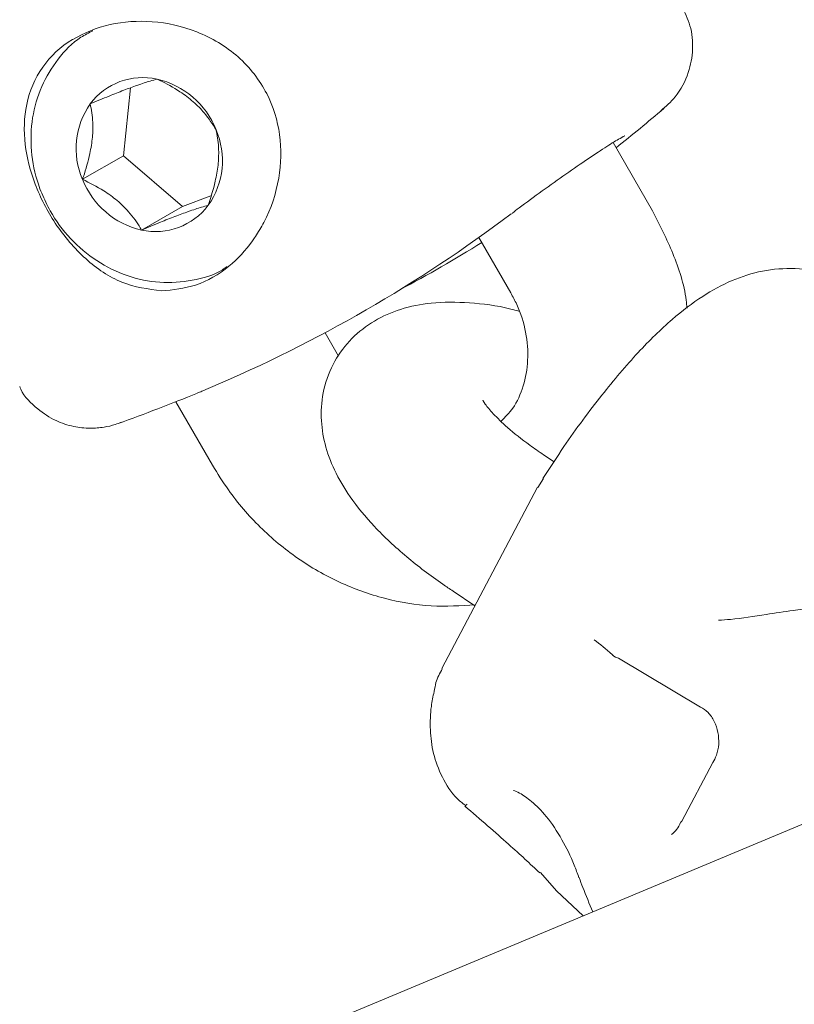
# Model space of a CAD drawing. Units: millimetres. Extents: x -9747 to 8055, y -5199 to 6209.
# Drawn here: x 5979 to 6007, y -1046 to -1010 of the extents above; entities that cross this region are included whole.
import ezdxf

# ---------------------------------------------------------------- set-up
doc = ezdxf.new("R2010")
doc.units = ezdxf.units.MM
doc.header["$LTSCALE"] = 1000
doc.layers.add('1 EQUIPMENT', color=7, linetype='Continuous', lineweight=18)

# ---------------------------------------------------------------- blocks, each defined once
blk = doc.blocks.new('KA 12-3004 BLOCK')
at = {"layer": '1 EQUIPMENT'}
for p, q in [((5982.784, -1012.321), (5982.527, -1014.812)), ((6001.911, -1016.834), (6000.464, -1014.328)), ((5982.527, -1014.812), (5981.027, -1015.674)), ((5982.527, -1014.812), (5984.689, -1016.67)), ((5984.689, -1016.67), (5985.734, -1016.282)), ((5984.689, -1016.67), (5983.189, -1017.532)), ((5995.545, -1017.806), (5996.715, -1019.833)), ((5990.41, -1022.155), (5989.914, -1021.296)), ((5984.447, -1023.825), (5985.789, -1026.15)), ((5998.3, -1026.021), (5997.914, -1025.765)), ((5997.911, -1026.638), (5997.71, -1026.962)), ((5997.69, -1026.953), (5994.189, -1033.601)), ((5994.6, -1030.766), (5995.402, -1031.298)), ((6003.667, -1035.012), (6000.662, -1033.226)), ((6013.649, -1036.683), (5913.167, -1078.733)), ((6002.987, -1039.191), (6004.115, -1037.048)), ((5995.086, -1038.573), (5995.12, -1038.601)), ((5998.395, -1041.744), (5997.8, -1041.069)), ((5998.39, -1041.741), (5999.372, -1042.658))]:
    blk.add_line(p, q, dxfattribs=at)
at = {"layer": '1 EQUIPMENT', "flags": 128}
for points in [[(6000.662, -1033.226), (6000.546, -1033.186), (6000.458, -1033.126)], [(6002.939, -1039.243), (6002.947, -1039.227), (6002.987, -1039.191)]]:
    blk.add_lwpolyline(points, dxfattribs=at)
at = {"layer": '1 EQUIPMENT'}
for centre, radius, start, end in [((5983.236, -1014.348), 2.403, 77.4711, 143.2202), ((5983.083, -1014.974), 3.048, 21.4468, 77.2078), ((5983.639, -1014.546), 2.845, 144.8868, 203.3639), ((5960.852, -964.338), 63.995, 308.36519, 310.38861), ((5983.308, -1014.988), 2.845, 324.8868, 23.3639), ((5983.863, -1014.559), 3.048, 201.4514, 257.2078), ((5983.71, -1015.186), 2.403, 257.4677, 323.2227), ((5965.395, -975.452), 51.989, 293.0047, 307.0586), ((5967.939, -973.468), 52.443, 298.1211, 301.8997), ((5960.852, -964.338), 63.995, 289.61127, 292.40052)]:
    blk.add_arc(centre, radius, start, end, dxfattribs=at)
for points, knots in [([(6002.206, -1013.169), (6002.392, -1013.005), (6002.831, -1012.616), (6003.247, -1011.818), (6003.412, -1010.912), (6003.337, -1010.052), (6003.085, -1009.553), (6002.964, -1009.314)], [0, 0, 0, 0, 0.173744, 0.410434, 0.611095, 0.814202, 1, 1, 1, 1]), ([(5987.359, -1017.775), (5987.466, -1017.603), (5987.87, -1016.953), (5988.289, -1015.684), (5988.334, -1014.033), (5987.845, -1012.449), (5986.779, -1011.094), (5985.271, -1010.194), (5983.612, -1009.823), (5982.007, -1009.925), (5981.079, -1010.312), (5980.22, -1010.806), (5979.474, -1011.531), (5978.902, -1012.873), (5978.858, -1014.359), (5979.239, -1015.87), (5980.006, -1017.364), (5981.114, -1018.648), (5982.449, -1019.561), (5983.431, -1019.695), (5983.922, -1019.762)], [0, 0, 0, 0, 0.022574, 0.085296, 0.143314, 0.200651, 0.262736, 0.327293, 0.388609, 0.446295, 0.504119, 0.504453, 0.566981, 0.631502, 0.692264, 0.749226, 0.808101, 0.871956, 0.93596, 1, 1, 1, 1]), ([(5981.411, -1010.231), (5981.261, -1010.305), (5980.763, -1010.55), (5980.1, -1011.248), (5979.486, -1012.253), (5979.153, -1013.415), (5979.112, -1014.643), (5979.3, -1015.578), (5979.49, -1016.076), (5979.532, -1016.185)], [0, 0, 0, 0, 0.075228, 0.249442, 0.423347, 0.597866, 0.773587, 0.950477, 1, 1, 1, 1]), ([(5983.758, -1012.002), (5983.678, -1012.024), (5983.481, -1012.079), (5983.086, -1012.207), (5982.546, -1012.406), (5981.948, -1012.643), (5981.541, -1012.813), (5981.311, -1012.909)], [0, 0, 0, 0, 0.159202, 0.393684, 0.577499, 0.760727, 1, 1, 1, 1]), ([(5985.919, -1013.86), (5985.791, -1013.654), (5985.579, -1013.315), (5985.097, -1012.821), (5984.525, -1012.394), (5984.066, -1012.148), (5983.79, -1012.017), (5983.758, -1012.002)], [0, 0, 0, 0, 0.296547, 0.488535, 0.681107, 0.962693, 1, 1, 1, 1]), ([(5981.311, -1012.909), (5981.352, -1013.121), (5981.419, -1013.469), (5981.405, -1014.124), (5981.29, -1014.824), (5981.14, -1015.338), (5981.039, -1015.639), (5981.027, -1015.674)], [0, 0, 0, 0, 0.296569, 0.488539, 0.68109, 0.962671, 1, 1, 1, 1]), ([(5985.635, -1016.625), (5985.727, -1016.337), (5985.878, -1015.863), (5986.006, -1015.143), (5986.029, -1014.495), (5985.973, -1014.1), (5985.925, -1013.885), (5985.919, -1013.86)], [0, 0, 0, 0, 0.296645, 0.488465, 0.681113, 0.962674, 1, 1, 1, 1]), ([(5996.759, -1016.921), (5996.846, -1016.855), (5997.178, -1016.602), (5997.869, -1016.097), (5998.742, -1015.475), (5999.567, -1014.905), (6000.265, -1014.446), (6000.69, -1014.181), (6000.906, -1014.074), (6000.89, -1014.079), (6000.887, -1014.08)], [0, 0, 0, 0, 0.0564651, 0.2179706, 0.3795445, 0.5409519, 0.7019059, 0.8608594, 0.9671925, 1, 1, 1, 1]), ([(5981.027, -1015.674), (5981.288, -1015.804), (5981.719, -1016.017), (5982.313, -1016.446), (5982.795, -1016.925), (5983.046, -1017.29), (5983.174, -1017.506), (5983.189, -1017.532)], [0, 0, 0, 0, 0.296575, 0.488495, 0.681096, 0.962701, 1, 1, 1, 1]), ([(5979.532, -1016.185), (5979.631, -1016.403), (5979.903, -1017.004), (5980.561, -1017.88), (5981.527, -1018.699), (5982.65, -1019.25), (5983.856, -1019.503), (5985.046, -1019.41), (5985.896, -1019.178), (5986.27, -1018.907), (5986.328, -1018.865)], [0, 0, 0, 0, 0.084208, 0.232582, 0.381557, 0.530577, 0.679219, 0.826907, 0.973344, 1, 1, 1, 1]), ([(5983.189, -1017.532), (5983.419, -1017.435), (5983.825, -1017.265), (5984.423, -1017.028), (5984.963, -1016.83), (5985.358, -1016.701), (5985.555, -1016.647), (5985.635, -1016.625)], [0, 0, 0, 0, 0.239244, 0.422479, 0.606301, 0.840792, 1, 1, 1, 1]), ([(6003.173, -1020.396), (6003.163, -1020.297), (6003.094, -1019.613), (6002.699, -1018.388), (6002.171, -1017.347), (6001.911, -1016.834)], [0, 0, 0, 0, 0.079661, 0.546308, 1, 1, 1, 1]), ([(5983.922, -1019.762), (5984.343, -1019.721), (5985.214, -1019.637), (5986.379, -1018.95), (5987.043, -1018.237), (5987.324, -1017.826), (5987.359, -1017.775)], [0, 0, 0, 0, 0.320631, 0.662534, 0.958169, 1, 1, 1, 1]), ([(6009.024, -1019.488), (6008.812, -1019.376), (6008.239, -1019.076), (6007.15, -1018.898), (6005.926, -1018.991), (6004.781, -1019.362), (6003.685, -1019.963), (6002.554, -1020.832), (6001.332, -1022.03), (6000.014, -1023.597), (5998.849, -1025.161), (5998.149, -1026.243), (5997.894, -1026.637)], [0, 0, 0, 0, 0.053648, 0.14469, 0.231138, 0.317452, 0.408436, 0.511597, 0.634078, 0.769983, 0.916181, 1, 1, 1, 1]), ([(5996.715, -1019.833), (5996.79, -1019.973), (5997.037, -1020.432), (5997.299, -1021.278), (5997.375, -1022.317), (5997.199, -1023.275), (5996.853, -1024.046), (5996.51, -1024.389), (5996.36, -1024.54)], [0, 0, 0, 0, 0.082882, 0.271449, 0.460482, 0.651158, 0.846295, 1, 1, 1, 1]), ([(5997.012, -1020.507), (5996.914, -1020.479), (5996.283, -1020.303), (5995.207, -1020.175), (5993.873, -1020.161), (5992.711, -1020.39), (5991.716, -1020.82), (5990.873, -1021.467), (5990.215, -1022.332), (5989.828, -1023.346), (5989.734, -1024.398), (5989.885, -1025.4), (5990.248, -1026.376), (5990.843, -1027.378), (5991.711, -1028.43), (5992.853, -1029.498), (5993.874, -1030.278), (5994.476, -1030.683), (5994.6, -1030.766)], [0, 0, 0, 0, 0.015619, 0.100962, 0.183907, 0.251635, 0.312253, 0.37006, 0.426968, 0.487445, 0.544179, 0.600488, 0.660408, 0.728648, 0.809105, 0.895532, 0.978419, 1, 1, 1, 1]), ([(5978.728, -1023.271), (5978.741, -1023.302), (5978.872, -1023.628), (5979.335, -1024.079), (5980.01, -1024.529), (5980.678, -1024.748), (5981.278, -1024.812), (5981.788, -1024.771), (5982.172, -1024.682), (5982.375, -1024.603), (5982.449, -1024.573)], [0, 0, 0, 0, 0.023306, 0.244696, 0.42888, 0.588519, 0.727554, 0.846347, 0.943334, 1, 1, 1, 1]), ([(5985.237, -1023.503), (5985.29, -1023.482), (5985.43, -1023.427), (5985.604, -1023.353), (5985.712, -1023.306)], [0, 0, 0, 0, 0.374892, 1, 1, 1, 1]), ([(5997.914, -1025.765), (5997.744, -1025.65), (5997.255, -1025.316), (5996.601, -1024.792), (5996.054, -1024.256), (5995.763, -1023.911), (5995.673, -1023.731), (5995.689, -1023.774), (5995.691, -1023.78)], [0, 0, 0, 0, 0.133477, 0.383762, 0.599397, 0.795823, 0.97515, 1, 1, 1, 1]), ([(5985.789, -1026.15), (5985.977, -1026.455), (5986.481, -1027.27), (5987.505, -1028.451), (5988.88, -1029.599), (5990.424, -1030.486), (5992.081, -1031.074), (5993.77, -1031.37), (5994.881, -1031.299), (5995.42, -1031.264)], [0, 0, 0, 0, 0.091928, 0.244873, 0.398188, 0.55142, 0.704315, 0.856562, 1, 1, 1, 1]), ([(6007.056, -1031.468), (6007.515, -1031.41), (6008.436, -1031.294), (6009.647, -1031.194), (6010.877, -1031.089), (6011.85, -1030.996), (6012.468, -1030.926), (6012.627, -1030.907)], [0, 0, 0, 0, 0.22899, 0.45887, 0.656081, 0.910924, 1, 1, 1, 1]), ([(6004.328, -1031.829), (6004.473, -1031.82), (6005.026, -1031.788), (6005.954, -1031.638), (6006.728, -1031.519), (6007.056, -1031.468)], [0, 0, 0, 0, 0.17042, 0.648179, 1, 1, 1, 1]), ([(5999.773, -1032.545), (5999.986, -1032.713), (6000.208, -1032.887), (6000.454, -1033.11), (6000.463, -1033.118)], [0, 0, 0, 0, 0.962698, 1, 1, 1, 1]), ([(5994.207, -1033.611), (5994.117, -1033.775), (5993.972, -1034.038), (5993.93, -1034.331), (5993.914, -1034.441)], [0, 0, 0, 0, 0.624013, 1, 1, 1, 1]), ([(5993.906, -1034.447), (5993.869, -1034.624), (5993.778, -1035.051), (5993.745, -1035.795), (5993.844, -1036.681), (5994.168, -1037.565), (5994.595, -1038.266), (5994.976, -1038.558), (5995.086, -1038.642)], [0, 0, 0, 0, 0.157289, 0.380964, 0.576105, 0.755753, 0.929192, 1, 1, 1, 1]), ([(6004.115, -1037.048), (6004.164, -1036.961), (6004.276, -1036.759), (6004.349, -1036.367), (6004.319, -1035.928), (6004.178, -1035.52), (6003.952, -1035.186), (6003.762, -1035.07), (6003.667, -1035.012)], [0, 0, 0, 0, 0.125203, 0.288015, 0.456159, 0.632261, 0.815371, 1, 1, 1, 1]), ([(5996.809, -1038.065), (5996.813, -1038.066), (5996.853, -1038.078), (5997.08, -1038.177), (5997.493, -1038.462), (5998.05, -1039.019), (5998.587, -1039.816), (5998.971, -1040.612), (5999.155, -1041.112), (5999.212, -1041.266)], [0, 0, 0, 0, 0.01319, 0.123005, 0.290463, 0.48529, 0.708039, 0.909862, 1, 1, 1, 1]), ([(5995.03, -1038.638), (5995.595, -1039.126), (5996.692, -1040.074), (5997.424, -1040.757), (5997.779, -1041.088)], [0, 0, 0, 0, 0.515482, 1, 1, 1, 1]), ([(6002.934, -1039.24), (6002.891, -1039.33), (6002.796, -1039.532), (6002.669, -1039.629), (6002.599, -1039.682)], [0, 0, 0, 0, 0.448605, 1, 1, 1, 1]), ([(5999.217, -1041.262), (5999.263, -1041.383), (5999.419, -1041.802), (5999.593, -1042.218), (5999.716, -1042.513)], [0, 0, 0, 0, 0.289143, 1, 1, 1, 1])]:
    blk.add_open_spline(points, degree=3, knots=knots, dxfattribs=at)

msp = doc.modelspace()

# ---------------------------------------------------------------- block references
at = {"layer": '1 EQUIPMENT'}
msp.add_blockref('KA 12-3004 BLOCK', (0, 0), dxfattribs=at)

doc.saveas('drawing.dxf')
